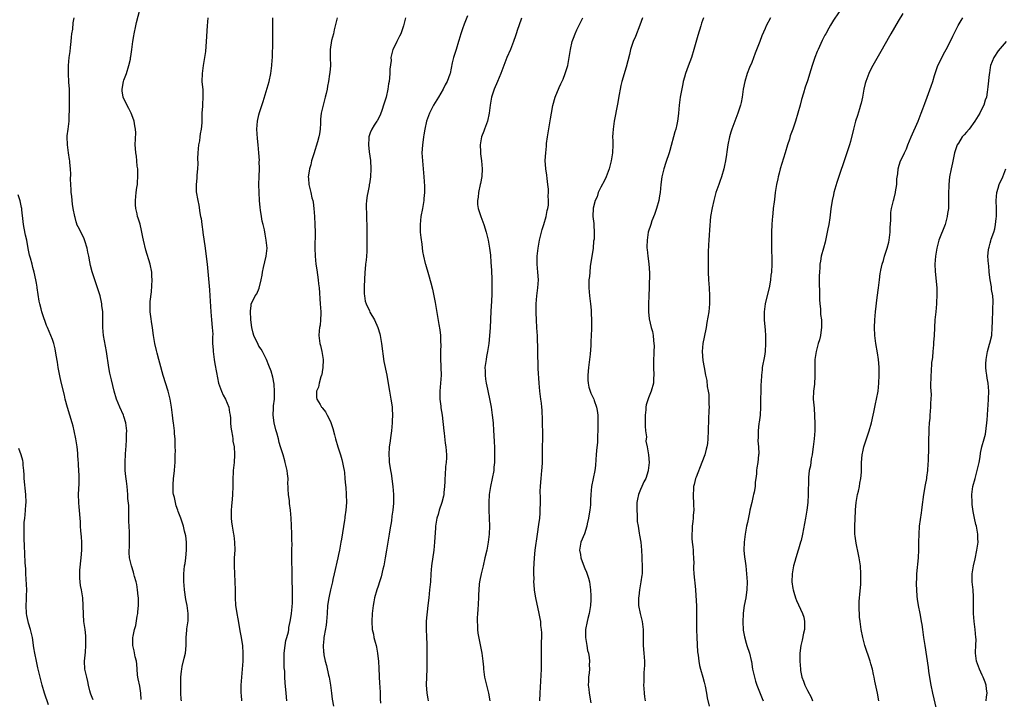
# Model space of a CAD drawing. Units: inches. Extents: x 2592000 to 2595000, y 1542000 to 1545000.
# Drawn here: x 2594367 to 2594615, y 1543447 to 1543619 of the extents above; entities that cross this region are included whole.
import ezdxf

# ---------------------------------------------------------------- set-up
doc = ezdxf.new("R2010")
doc.units = ezdxf.units.IN
doc.header["$MEASUREMENT"] = 0
doc.layers.add('LD25921542_10ft', color=52, linetype='Continuous')

msp = doc.modelspace()

# ---------------------------------------------------------------- linework, layer by layer
at = {"layer": 'LD25921542_10ft'}
for points, elevation in [([(2594407.51, 1543447), (2594407.42, 1543447.43), (2594407.35, 1543449), (2594407.34, 1543450.66), (2594407.32, 1543451), (2594407.31, 1543451.31), (2594407.36, 1543453), (2594407.53, 1543454.47), (2594407.57, 1543455), (2594407.71, 1543455.71), (2594408.21, 1543457.79), (2594408.48, 1543459), (2594408.69, 1543461), (2594408.68, 1543461.32), (2594408.71, 1543463), (2594408.86, 1543464.86), (2594408.87, 1543465.13), (2594409.14, 1543467.14), (2594409.2, 1543469), (2594408.92, 1543471), (2594408.58, 1543472.58), (2594408.24, 1543475), (2594408.17, 1543476.17), (2594408.09, 1543477), (2594408.06, 1543477.94), (2594408.07, 1543479), (2594408.29, 1543481), (2594408.41, 1543481.59), (2594408.62, 1543483), (2594408.79, 1543485), (2594408.76, 1543485.24), (2594408.73, 1543487), (2594408.56, 1543488.56), (2594408.25, 1543489.75), (2594407.97, 1543491), (2594407.33, 1543493), (2594406.68, 1543494.68), (2594406.6, 1543495), (2594406.13, 1543496.13), (2594405.96, 1543497), (2594405.73, 1543498.27), (2594405.52, 1543499), (2594405.44, 1543499.44), (2594405.39, 1543501), (2594405.4, 1543501.4), (2594405.52, 1543503), (2594405.6, 1543503.6), (2594405.75, 1543505), (2594405.8, 1543506.2), (2594405.9, 1543507), (2594405.94, 1543507.94), (2594405.94, 1543509), (2594405.96, 1543509.96), (2594405.93, 1543511), (2594405.94, 1543511.94), (2594405.88, 1543513), (2594405.73, 1543514.27), (2594405.72, 1543515), (2594405.67, 1543515.67), (2594405.46, 1543517), (2594405.43, 1543517.43), (2594405.22, 1543519), (2594405, 1543521), (2594404.65, 1543523), (2594404.16, 1543525), (2594402.93, 1543528.93), (2594402.05, 1543532.05), (2594401.83, 1543533), (2594401.41, 1543534.59), (2594401.23, 1543535.23), (2594400.78, 1543537), (2594400.43, 1543539), (2594400.31, 1543540.31), (2594400.2, 1543541), (2594400.01, 1543541.99), (2594399.79, 1543543.79), (2594399.59, 1543545), (2594399.63, 1543546.37), (2594399.59, 1543547), (2594399.6, 1543547.6), (2594399.97, 1543550.03), (2594400.13, 1543553), (2594400.07, 1543553.93), (2594400.05, 1543555), (2594399.64, 1543557), (2594398.51, 1543560.51), (2594397.91, 1543563), (2594397.8, 1543563.8), (2594397.53, 1543565), (2594397.47, 1543565.47), (2594397.07, 1543567.07), (2594396.56, 1543568.56), (2594396.47, 1543569), (2594396.37, 1543569.63), (2594396, 1543571), (2594395.9, 1543571.9), (2594395.89, 1543573), (2594396.01, 1543573.99), (2594396.1, 1543575), (2594396.3, 1543576.3), (2594396.39, 1543577), (2594396.4, 1543577.6), (2594396.53, 1543579), (2594396.54, 1543580.54), (2594396.49, 1543581), (2594396.37, 1543581.63), (2594396.27, 1543583), (2594396.17, 1543584.17), (2594396, 1543585), (2594395.91, 1543586.09), (2594395.88, 1543587), (2594395.98, 1543590.02), (2594395.95, 1543591), (2594395.78, 1543591.78), (2594395.62, 1543593), (2594395, 1543594.56), (2594394.85, 1543595), (2594394.21, 1543596.21), (2594393, 1543598.64), (2594392.85, 1543599), (2594392.6, 1543600.6), (2594392.55, 1543601), (2594392.9, 1543603), (2594393, 1543603.32), (2594393.68, 1543605), (2594394.29, 1543607), (2594394.63, 1543608.63), (2594394.69, 1543609), (2594394.72, 1543609.28), (2594395, 1543611), (2594395.27, 1543613), (2594395.52, 1543614.48), (2594395.58, 1543615), (2594395.98, 1543617), (2594396.17, 1543617.83), (2594396.98, 1543621.02)], 7470), ([(2594574.12, 1543622.12), (2594571.59, 1543618.41), (2594570.83, 1543617.17), (2594570.41, 1543616.41), (2594569.61, 1543615), (2594569.4, 1543614.6), (2594569, 1543613.77), (2594568.73, 1543613.27), (2594567.69, 1543611), (2594567.5, 1543610.5), (2594566.91, 1543609), (2594566.24, 1543607), (2594565.9, 1543605.9), (2594565, 1543603.12), (2594564.46, 1543601.54), (2594564.03, 1543600.03), (2594563.54, 1543598.46), (2594563.16, 1543597), (2594562.62, 1543595), (2594562.05, 1543593), (2594561.37, 1543591), (2594560.71, 1543589.29), (2594560.46, 1543588.46), (2594559.98, 1543587), (2594559.41, 1543585), (2594558.18, 1543581), (2594557.86, 1543579.86), (2594557.64, 1543579), (2594557.55, 1543578.45), (2594557.21, 1543577), (2594556.92, 1543575), (2594556.73, 1543573.27), (2594556.63, 1543572.63), (2594556.42, 1543571), (2594556.29, 1543569.71), (2594556.19, 1543569), (2594556.12, 1543568.12), (2594556.03, 1543567), (2594555.96, 1543565), (2594555.94, 1543563), (2594555.97, 1543562.03), (2594555.98, 1543559.98), (2594556.03, 1543559), (2594556.05, 1543557.95), (2594556.05, 1543557), (2594555.95, 1543555), (2594555.83, 1543554.17), (2594555.72, 1543553), (2594555.46, 1543551.46), (2594554.39, 1543547), (2594554.11, 1543545), (2594554.13, 1543543), (2594554.34, 1543540.34), (2594554.42, 1543539), (2594554.45, 1543537), (2594554.34, 1543535), (2594554.17, 1543533.83), (2594553.66, 1543531), (2594553.61, 1543530.39), (2594553.43, 1543529), (2594553.35, 1543527.35), (2594553.3, 1543526.7), (2594553.25, 1543525), (2594553.21, 1543523), (2594553.22, 1543521), (2594553.1, 1543519), (2594552.83, 1543517.17), (2594552.82, 1543516.82), (2594552.61, 1543515), (2594552.59, 1543513.41), (2594552.53, 1543512.53), (2594552.67, 1543511), (2594552.75, 1543509.25), (2594552.74, 1543509), (2594552.53, 1543507), (2594552.29, 1543505.71), (2594552.22, 1543505), (2594552.18, 1543504.18), (2594552.02, 1543503), (2594551.88, 1543502.12), (2594551.82, 1543501), (2594551.61, 1543499.61), (2594551.46, 1543499), (2594551.35, 1543498.65), (2594551, 1543497.01), (2594550.53, 1543495), (2594550.44, 1543494.44), (2594549.93, 1543491.93), (2594549.72, 1543491), (2594549.31, 1543489), (2594549.07, 1543487), (2594549.03, 1543485), (2594549.17, 1543483.17), (2594549.25, 1543482.75), (2594549.49, 1543481), (2594549.71, 1543479), (2594549.81, 1543477), (2594549.75, 1543475), (2594549.64, 1543474.36), (2594549.48, 1543473), (2594549.13, 1543471), (2594548.88, 1543469.12), (2594548.86, 1543468.86), (2594548.77, 1543467), (2594548.86, 1543464.86), (2594549.15, 1543463.15), (2594549.59, 1543461.59), (2594549.8, 1543461), (2594550.42, 1543459), (2594550.83, 1543457.17), (2594550.9, 1543456.9), (2594551.23, 1543455), (2594551.67, 1543453), (2594551.96, 1543451.96), (2594552.27, 1543451), (2594553.65, 1543447.65), (2594553.84, 1543447)], 7580), ([(2594589, 1543620.12), (2594587.83, 1543618.17), (2594585.99, 1543615), (2594585.65, 1543614.35), (2594583.45, 1543610.55), (2594581.48, 1543607), (2594581, 1543606.09), (2594580.46, 1543605), (2594579.67, 1543603), (2594579.53, 1543602.47), (2594579.19, 1543601), (2594578.84, 1543599), (2594578.51, 1543597.49), (2594578.38, 1543597), (2594578.08, 1543596.08), (2594577.6, 1543594.4), (2594577.13, 1543593), (2594576.61, 1543591), (2594575.85, 1543587.85), (2594575.6, 1543587), (2594575.44, 1543586.56), (2594574.97, 1543584.97), (2594572.45, 1543577.55), (2594571.67, 1543575), (2594571.56, 1543574.44), (2594571.21, 1543573), (2594570.89, 1543570.89), (2594570.61, 1543568.61), (2594570.36, 1543567), (2594570.12, 1543565.88), (2594569.99, 1543565), (2594569.46, 1543562.54), (2594569.02, 1543561), (2594568.5, 1543559), (2594568.27, 1543557.73), (2594568.16, 1543557), (2594568.13, 1543556.13), (2594568.01, 1543555), (2594567.96, 1543554.04), (2594568.07, 1543548.07), (2594568.12, 1543547), (2594568.27, 1543545.73), (2594568.34, 1543544.34), (2594568.53, 1543543), (2594568.58, 1543541.42), (2594568.56, 1543541), (2594568.44, 1543540.44), (2594568.27, 1543539), (2594568.05, 1543537.95), (2594567.75, 1543537), (2594567.2, 1543535), (2594566.87, 1543533), (2594566.84, 1543531), (2594566.9, 1543528.9), (2594566.77, 1543526.77), (2594566.55, 1543525), (2594566.48, 1543523), (2594566.69, 1543520.69), (2594566.83, 1543518.83), (2594566.87, 1543516.87), (2594566.85, 1543515), (2594566.71, 1543513), (2594566.48, 1543511), (2594566.37, 1543510.37), (2594566.19, 1543509), (2594565.98, 1543507.98), (2594565.76, 1543506.24), (2594565.48, 1543505), (2594565.29, 1543503.29), (2594565.27, 1543503), (2594565.23, 1543499), (2594565.09, 1543497), (2594564.84, 1543495), (2594564.5, 1543493), (2594563.76, 1543489), (2594563.41, 1543487.41), (2594563.31, 1543487), (2594562.77, 1543485.23), (2594562.72, 1543485), (2594562.07, 1543483), (2594561.85, 1543482.15), (2594561.53, 1543481), (2594561.17, 1543479), (2594561.08, 1543477), (2594561.32, 1543475.32), (2594561.39, 1543475), (2594561.59, 1543474.41), (2594562.04, 1543473), (2594562.29, 1543472.29), (2594563.8, 1543469), (2594564.07, 1543468.07), (2594564.31, 1543467), (2594564.26, 1543465.74), (2594564.26, 1543465), (2594564.05, 1543464.05), (2594563.72, 1543462.28), (2594563.39, 1543461), (2594563.12, 1543459), (2594563.1, 1543457), (2594563.24, 1543455), (2594563.29, 1543454.71), (2594563.63, 1543453), (2594564.02, 1543452.02), (2594564.34, 1543451), (2594565, 1543449.65), (2594565.92, 1543447.92), (2594566.28, 1543447)], 7590), ([(2594397.39, 1543447.39), (2594397.31, 1543449), (2594397, 1543450.69), (2594396.6, 1543452.6), (2594396.49, 1543453), (2594396.41, 1543453.59), (2594396.31, 1543455), (2594396.27, 1543456.27), (2594396.16, 1543457), (2594395.87, 1543458.13), (2594395.63, 1543459.63), (2594395.25, 1543461), (2594395.27, 1543463), (2594395.32, 1543463.32), (2594395.69, 1543465), (2594395.97, 1543466.03), (2594396.36, 1543468.36), (2594396.48, 1543469), (2594396.54, 1543469.46), (2594396.69, 1543471), (2594396.67, 1543473), (2594396.62, 1543473.38), (2594396.46, 1543475), (2594396.29, 1543476.29), (2594396.1, 1543477), (2594395.7, 1543478.3), (2594395.54, 1543479), (2594395.42, 1543479.42), (2594394.89, 1543481), (2594394.45, 1543483), (2594394.34, 1543484.34), (2594394.33, 1543485), (2594394.38, 1543485.62), (2594394.4, 1543487), (2594394.4, 1543488.4), (2594394.44, 1543489), (2594394.45, 1543489.55), (2594394.29, 1543492.29), (2594394.28, 1543493), (2594394.25, 1543493.75), (2594394.23, 1543495), (2594394.24, 1543496.24), (2594394.02, 1543497.98), (2594394.01, 1543499), (2594393.81, 1543501), (2594393.67, 1543502.33), (2594393.48, 1543503.48), (2594393.36, 1543505), (2594393.34, 1543506.66), (2594393.29, 1543507.29), (2594393.37, 1543509), (2594393.51, 1543510.49), (2594393.54, 1543511), (2594393.7, 1543513), (2594393.7, 1543514.3), (2594393.72, 1543515), (2594393.66, 1543515.66), (2594393.47, 1543517), (2594393, 1543518.63), (2594392.87, 1543519), (2594391.96, 1543521), (2594391.16, 1543523), (2594390.6, 1543525), (2594389.87, 1543527.87), (2594389.5, 1543529.5), (2594389.25, 1543531), (2594388.63, 1543535), (2594387.9, 1543539), (2594387.72, 1543541), (2594387.71, 1543542.29), (2594387.73, 1543543.73), (2594387.68, 1543545), (2594387.47, 1543546.53), (2594387.43, 1543547), (2594387.38, 1543547.38), (2594387.01, 1543549), (2594386.39, 1543551), (2594386.02, 1543552.02), (2594385.02, 1543555.02), (2594384.6, 1543556.6), (2594384.44, 1543557.56), (2594384.15, 1543559), (2594383.97, 1543559.97), (2594383.75, 1543561), (2594383.18, 1543562.82), (2594383.11, 1543563.11), (2594383, 1543563.32), (2594382.48, 1543564.48), (2594382.15, 1543565), (2594381.83, 1543565.83), (2594381.18, 1543567), (2594381.15, 1543567.15), (2594381, 1543567.6), (2594380.72, 1543568.72), (2594380.64, 1543569), (2594380.27, 1543571), (2594380.06, 1543572.06), (2594379.95, 1543573), (2594379.88, 1543574.12), (2594379.75, 1543575), (2594379.7, 1543575.7), (2594379.61, 1543578.39), (2594379.62, 1543579.62), (2594379.54, 1543581), (2594379.42, 1543582.58), (2594379.38, 1543583), (2594379.31, 1543583.31), (2594379.08, 1543585), (2594378.78, 1543587), (2594378.74, 1543589), (2594378.75, 1543589.25), (2594378.99, 1543591), (2594379.22, 1543593), (2594379.26, 1543594.74), (2594379.31, 1543595.31), (2594379.36, 1543599), (2594379.3, 1543601), (2594379.16, 1543602.84), (2594379.05, 1543605), (2594379.08, 1543607), (2594379.27, 1543609), (2594379.47, 1543610.53), (2594379.55, 1543611.55), (2594379.72, 1543613), (2594379.84, 1543614.16), (2594379.94, 1543615), (2594380.14, 1543616.14), (2594380.26, 1543617.74), (2594380.51, 1543619)], 7460), ([(2594414.16, 1543619), (2594413.97, 1543617), (2594413.71, 1543613), (2594413.51, 1543610.49), (2594413.31, 1543609), (2594412.98, 1543607), (2594412.7, 1543605), (2594412.66, 1543603), (2594412.83, 1543600.83), (2594412.9, 1543599), (2594412.79, 1543597.21), (2594412.78, 1543596.78), (2594412.64, 1543595), (2594412.58, 1543593.42), (2594412.6, 1543592.6), (2594412.47, 1543591), (2594412.22, 1543589.78), (2594412.15, 1543589), (2594412.01, 1543588.01), (2594411.8, 1543587), (2594411.6, 1543585), (2594411.55, 1543583.55), (2594411.64, 1543582.36), (2594411.54, 1543581), (2594411.35, 1543579.35), (2594411.4, 1543578.6), (2594411.2, 1543577), (2594411.23, 1543575.23), (2594411.58, 1543573), (2594411.83, 1543571.83), (2594412.1, 1543569.9), (2594412.3, 1543569), (2594412.44, 1543568.44), (2594412.61, 1543567), (2594412.86, 1543565.14), (2594412.91, 1543564.91), (2594413.42, 1543561), (2594413.62, 1543559.62), (2594413.93, 1543557), (2594414.39, 1543552.39), (2594414.55, 1543550.55), (2594414.66, 1543549), (2594414.88, 1543545), (2594415.04, 1543542.96), (2594415.23, 1543541), (2594415.35, 1543539.35), (2594415.31, 1543538.69), (2594415.34, 1543537), (2594415.43, 1543535.44), (2594415.44, 1543535), (2594415.71, 1543533), (2594415.92, 1543531.92), (2594416.33, 1543529.67), (2594416.85, 1543527), (2594417.54, 1543525), (2594417.99, 1543523.99), (2594418.56, 1543523), (2594419.4, 1543521), (2594419.61, 1543519.61), (2594419.73, 1543519), (2594419.81, 1543518.19), (2594419.85, 1543517), (2594419.92, 1543515.92), (2594420.05, 1543515), (2594420.31, 1543513.69), (2594420.4, 1543513), (2594420.44, 1543512.44), (2594420.74, 1543511), (2594420.86, 1543509.14), (2594420.86, 1543509), (2594420.72, 1543507), (2594420.52, 1543505), (2594420.51, 1543504.51), (2594420.43, 1543503), (2594420.4, 1543501.6), (2594420.41, 1543501), (2594420.37, 1543499), (2594420.28, 1543497.72), (2594420.2, 1543497), (2594420.08, 1543496.08), (2594419.99, 1543495), (2594419.96, 1543493), (2594420.12, 1543492.12), (2594420.24, 1543491), (2594420.5, 1543489.5), (2594420.62, 1543489), (2594420.67, 1543488.67), (2594420.88, 1543487), (2594420.9, 1543485), (2594420.77, 1543483), (2594420.73, 1543481), (2594420.83, 1543479), (2594420.95, 1543477), (2594421.01, 1543474.99), (2594421.01, 1543473), (2594421.1, 1543471.1), (2594421.41, 1543469), (2594421.67, 1543467.67), (2594422.28, 1543464.28), (2594422.53, 1543463), (2594422.85, 1543460.85), (2594422.95, 1543459), (2594422.9, 1543457), (2594422.77, 1543455), (2594422.59, 1543453), (2594422.44, 1543451), (2594422.4, 1543449.6), (2594422.42, 1543449), (2594422.48, 1543448.48), (2594422.56, 1543447)], 7480), ([(2594434.03, 1543447), (2594433.8, 1543449), (2594433.55, 1543451.55), (2594433.5, 1543453), (2594433.47, 1543454.53), (2594433.38, 1543455.38), (2594433.31, 1543457), (2594433.32, 1543458.68), (2594433.31, 1543459), (2594433.57, 1543461), (2594433.79, 1543462.21), (2594434.03, 1543463), (2594434.39, 1543464.39), (2594434.49, 1543465), (2594434.53, 1543465.47), (2594434.85, 1543467), (2594435, 1543467.93), (2594435.16, 1543469), (2594435.33, 1543470.67), (2594435.39, 1543471), (2594435.41, 1543471.41), (2594435.45, 1543473), (2594435.4, 1543474.6), (2594435.44, 1543475.44), (2594435.38, 1543477), (2594435.33, 1543478.67), (2594435.36, 1543479.36), (2594435.29, 1543482.71), (2594435.3, 1543485), (2594435.32, 1543486.68), (2594435.3, 1543487.3), (2594435.29, 1543489), (2594435.19, 1543491.19), (2594435.09, 1543493), (2594434.95, 1543495), (2594434.71, 1543496.71), (2594434.65, 1543497.35), (2594434.39, 1543499), (2594434.32, 1543500.32), (2594434.31, 1543501), (2594434.29, 1543501.71), (2594434.32, 1543503), (2594434.2, 1543504.21), (2594434.1, 1543505), (2594433.63, 1543507), (2594433.48, 1543507.48), (2594433.05, 1543509), (2594432.45, 1543511), (2594432.07, 1543512.07), (2594431.88, 1543513), (2594431.48, 1543514.52), (2594431.26, 1543515.26), (2594430.82, 1543517), (2594430.58, 1543519), (2594430.69, 1543520.69), (2594430.69, 1543521.31), (2594430.89, 1543523), (2594430.94, 1543524.94), (2594430.8, 1543526.8), (2594430.5, 1543528.5), (2594430.05, 1543530.05), (2594429.5, 1543531.5), (2594428.88, 1543533), (2594427.87, 1543535), (2594427.56, 1543535.56), (2594427, 1543536.35), (2594426.76, 1543536.76), (2594425.69, 1543539), (2594425.57, 1543539.57), (2594425.18, 1543541), (2594424.95, 1543543), (2594424.86, 1543545.14), (2594425, 1543546.57), (2594425.06, 1543546.94), (2594426.08, 1543549), (2594426.45, 1543549.55), (2594427.03, 1543550.97), (2594427.53, 1543553), (2594427.8, 1543554.2), (2594427.87, 1543555), (2594428.11, 1543556.11), (2594428.46, 1543557.54), (2594428.84, 1543559), (2594429.04, 1543561), (2594428.85, 1543563), (2594428.55, 1543564.55), (2594428.35, 1543565.65), (2594428.04, 1543567), (2594427.82, 1543567.82), (2594427.62, 1543569), (2594427.4, 1543570.6), (2594427.27, 1543571.27), (2594427.13, 1543573), (2594427.01, 1543575), (2594427, 1543577), (2594427.08, 1543579.08), (2594427.11, 1543581), (2594427.07, 1543582.93), (2594427.09, 1543583.09), (2594426.98, 1543584.98), (2594426.78, 1543587), (2594426.59, 1543588.59), (2594426.46, 1543591), (2594426.62, 1543593), (2594427, 1543594.57), (2594427.16, 1543595.16), (2594428.07, 1543597.93), (2594429.54, 1543603), (2594430, 1543605), (2594430.27, 1543607), (2594430.33, 1543608.33), (2594430.37, 1543609), (2594430.46, 1543613), (2594430.47, 1543614.47), (2594430.49, 1543615), (2594430.49, 1543619)], 7490), ([(2594446.67, 1543619), (2594446.35, 1543617.65), (2594446.21, 1543617), (2594445.94, 1543615.94), (2594445.74, 1543615), (2594445.26, 1543613.26), (2594444.88, 1543611), (2594444.92, 1543609), (2594444.97, 1543607), (2594444.79, 1543605.21), (2594444.78, 1543604.78), (2594444.48, 1543603), (2594444.21, 1543601.79), (2594444.13, 1543601), (2594443.92, 1543599.92), (2594443.69, 1543599), (2594443.14, 1543597), (2594442.67, 1543595), (2594442.49, 1543593.51), (2594442.46, 1543593), (2594442.45, 1543592.45), (2594442.39, 1543591), (2594442.2, 1543589.8), (2594442.1, 1543589), (2594441.75, 1543587.75), (2594440.79, 1543584.79), (2594440.25, 1543583), (2594440.05, 1543581.95), (2594439.71, 1543581), (2594439.42, 1543579.42), (2594439.4, 1543579), (2594439.45, 1543578.55), (2594439.53, 1543577), (2594440.03, 1543575), (2594440.34, 1543573.66), (2594440.52, 1543573), (2594440.6, 1543572.6), (2594440.84, 1543571), (2594441.01, 1543569), (2594441.09, 1543567), (2594441.1, 1543565), (2594441.08, 1543561), (2594441.15, 1543559), (2594441.34, 1543557), (2594441.57, 1543555.57), (2594441.74, 1543554.26), (2594441.92, 1543553), (2594442, 1543552), (2594442.11, 1543551), (2594442.2, 1543549.8), (2594442.28, 1543548.28), (2594442.4, 1543547), (2594442.56, 1543545), (2594442.53, 1543544.53), (2594442.51, 1543543), (2594442.37, 1543541.63), (2594442.26, 1543541), (2594442.16, 1543540.16), (2594442.08, 1543539), (2594442.34, 1543537), (2594442.5, 1543536.5), (2594442.84, 1543535), (2594443.14, 1543533), (2594443.1, 1543530.9), (2594443, 1543530.42), (2594442.8, 1543529.2), (2594442.75, 1543529), (2594442.58, 1543528.58), (2594442.13, 1543527), (2594442, 1543526), (2594441.47, 1543525), (2594441.44, 1543523.44), (2594441.55, 1543523), (2594442.39, 1543521.61), (2594442.77, 1543521), (2594442.89, 1543520.89), (2594443, 1543520.71), (2594443.76, 1543519.76), (2594444.17, 1543519), (2594445, 1543517.38), (2594445.11, 1543517.11), (2594445.61, 1543515.61), (2594446.02, 1543513.98), (2594446.29, 1543513), (2594446.86, 1543511), (2594447.48, 1543509), (2594447.82, 1543507.82), (2594448.03, 1543507), (2594448.24, 1543505.76), (2594448.41, 1543505), (2594448.5, 1543504.5), (2594448.63, 1543503), (2594448.77, 1543501.23), (2594448.82, 1543500.82), (2594448.94, 1543499), (2594448.99, 1543496.99), (2594448.85, 1543495), (2594448.62, 1543493.38), (2594448.59, 1543493), (2594448.52, 1543492.52), (2594447.77, 1543487.77), (2594447.63, 1543487), (2594447.51, 1543486.49), (2594447.24, 1543485), (2594447, 1543483.91), (2594446.82, 1543483), (2594445.93, 1543479), (2594445.6, 1543477.6), (2594445.49, 1543477), (2594445, 1543475), (2594444.64, 1543473.36), (2594444.54, 1543473), (2594444.24, 1543471), (2594444.12, 1543469), (2594443.97, 1543467), (2594443.88, 1543466.12), (2594443.4, 1543463.4), (2594443.36, 1543463), (2594443.35, 1543462.65), (2594443.18, 1543461), (2594443.27, 1543459.27), (2594443.29, 1543459), (2594443.35, 1543458.65), (2594443.67, 1543457), (2594443.95, 1543455.95), (2594444.5, 1543453.5), (2594444.63, 1543453), (2594445, 1543451), (2594445.27, 1543449), (2594445.44, 1543447.44), (2594445.72, 1543445.72)], 7500), ([(2594463.83, 1543619), (2594463.69, 1543618.31), (2594463.38, 1543617), (2594462.7, 1543615), (2594462.35, 1543614.35), (2594461.71, 1543613), (2594461, 1543611.61), (2594460.71, 1543611), (2594460.32, 1543609.68), (2594460.22, 1543609), (2594460.23, 1543608.23), (2594459.95, 1543606.05), (2594459.95, 1543605), (2594459.87, 1543603.87), (2594459.75, 1543603), (2594459.62, 1543602.38), (2594459.43, 1543601), (2594458.97, 1543599), (2594458.36, 1543597), (2594457.96, 1543595.96), (2594457.48, 1543594.52), (2594457, 1543593.53), (2594456.81, 1543593.19), (2594456.65, 1543593), (2594455.99, 1543591.99), (2594455.38, 1543591), (2594455, 1543590.08), (2594454.67, 1543589), (2594454.66, 1543588.66), (2594454.54, 1543587), (2594454.74, 1543585.26), (2594455.04, 1543583.04), (2594455.13, 1543581), (2594455.05, 1543579), (2594454.77, 1543577.23), (2594454.76, 1543577), (2594454.72, 1543576.72), (2594454.38, 1543575), (2594454.26, 1543574.26), (2594454.08, 1543573), (2594454, 1543572), (2594453.98, 1543571), (2594454.04, 1543569.96), (2594454.05, 1543569), (2594454.15, 1543566.15), (2594454.14, 1543565), (2594454.18, 1543564.18), (2594454.13, 1543561.87), (2594454.17, 1543561), (2594454.16, 1543560.16), (2594454.05, 1543559), (2594453.99, 1543557.99), (2594453.83, 1543557), (2594453.74, 1543555.74), (2594453.64, 1543555), (2594453.53, 1543553), (2594453.47, 1543551.47), (2594453.49, 1543551), (2594453.48, 1543549.48), (2594453.56, 1543549), (2594453.7, 1543547.7), (2594453.97, 1543547), (2594454.79, 1543545.21), (2594454.91, 1543544.91), (2594456.06, 1543543), (2594456.94, 1543541), (2594457.41, 1543539.41), (2594457.49, 1543539), (2594457.87, 1543537), (2594458.46, 1543532.46), (2594459.14, 1543529), (2594459.4, 1543527.4), (2594459.82, 1543525), (2594460.03, 1543524.03), (2594460.22, 1543523), (2594460.4, 1543521.6), (2594460.49, 1543521), (2594460.52, 1543520.52), (2594460.56, 1543519), (2594460.5, 1543517.5), (2594460.5, 1543517), (2594460.32, 1543515), (2594460.18, 1543513.82), (2594459.89, 1543511.89), (2594459.79, 1543511), (2594459.68, 1543509), (2594459.76, 1543507.76), (2594459.79, 1543507), (2594459.91, 1543506.09), (2594460.08, 1543505), (2594460.23, 1543504.23), (2594460.7, 1543501), (2594460.85, 1543499), (2594460.86, 1543497.14), (2594460.84, 1543496.84), (2594460.68, 1543495), (2594460.43, 1543493.57), (2594460.34, 1543492.34), (2594459.91, 1543490.09), (2594459.76, 1543489), (2594459.06, 1543485), (2594458.75, 1543483), (2594458.5, 1543481.5), (2594458.41, 1543481), (2594458.19, 1543480.19), (2594457.75, 1543478.25), (2594457.32, 1543477), (2594457, 1543475.91), (2594456.67, 1543475), (2594456.11, 1543473), (2594455.93, 1543471.93), (2594455.76, 1543471), (2594455.52, 1543469), (2594455.38, 1543467), (2594455.48, 1543465), (2594455.8, 1543463.8), (2594455.93, 1543463), (2594456.22, 1543461.78), (2594456.47, 1543461), (2594456.58, 1543460.58), (2594456.85, 1543459), (2594457, 1543457.59), (2594457.05, 1543457), (2594457.16, 1543455.16), (2594457.31, 1543451.31), (2594457.37, 1543450.63), (2594457.46, 1543449), (2594457.52, 1543447.52), (2594457.59, 1543446.41)], 7510), ([(2594479.49, 1543619.49), (2594478.63, 1543617.37), (2594478.22, 1543616.22), (2594477.83, 1543615), (2594477.3, 1543613.3), (2594477.23, 1543613), (2594476.58, 1543611), (2594476.22, 1543609.78), (2594475.97, 1543609), (2594475.65, 1543607.65), (2594475.07, 1543605), (2594475, 1543604.81), (2594474.32, 1543603), (2594473.83, 1543602.17), (2594473.32, 1543601), (2594472.18, 1543599), (2594470.94, 1543597), (2594469.88, 1543595), (2594469.67, 1543594.33), (2594469.14, 1543593), (2594468.71, 1543591), (2594468.5, 1543589.5), (2594468.39, 1543589), (2594468.28, 1543588.28), (2594468.13, 1543587), (2594468.08, 1543585.92), (2594468.02, 1543585), (2594468.11, 1543583), (2594468.32, 1543581), (2594468.5, 1543579), (2594468.62, 1543576.62), (2594468.64, 1543575), (2594468.52, 1543573.48), (2594468.5, 1543573), (2594468.14, 1543571), (2594467.76, 1543569), (2594467.56, 1543567), (2594467.6, 1543565), (2594467.71, 1543563.71), (2594468.01, 1543561.99), (2594468.18, 1543560.18), (2594468.42, 1543559), (2594468.84, 1543557.16), (2594468.87, 1543557), (2594469.64, 1543554.36), (2594470.28, 1543552.28), (2594470.67, 1543550.67), (2594471, 1543549), (2594471.31, 1543547.31), (2594472.24, 1543541.76), (2594472.48, 1543540.48), (2594472.66, 1543539), (2594472.69, 1543537.31), (2594472.75, 1543536.75), (2594472.66, 1543535), (2594472.64, 1543533.36), (2594472.79, 1543531), (2594472.85, 1543529), (2594472.69, 1543527), (2594472.49, 1543525), (2594472.47, 1543524.47), (2594472.51, 1543523), (2594472.77, 1543521.23), (2594472.8, 1543520.8), (2594473.09, 1543519), (2594473.51, 1543515), (2594473.6, 1543514.4), (2594473.87, 1543511.87), (2594474.02, 1543511), (2594474.2, 1543509), (2594474.2, 1543508.2), (2594474.14, 1543507), (2594473.97, 1543506.03), (2594473.85, 1543503.85), (2594473.75, 1543503), (2594473.74, 1543502.26), (2594473.67, 1543501), (2594473.49, 1543499.49), (2594473.49, 1543499), (2594473.45, 1543498.55), (2594473, 1543496.98), (2594472.34, 1543495), (2594472.09, 1543493.91), (2594471.76, 1543493), (2594471.46, 1543491), (2594471.42, 1543490.58), (2594471.21, 1543487), (2594471, 1543485), (2594470.4, 1543481), (2594470.22, 1543479), (2594470.12, 1543477), (2594469.94, 1543475), (2594469.71, 1543473), (2594469.52, 1543471), (2594469.06, 1543467.06), (2594469.03, 1543465), (2594469.15, 1543463.15), (2594469.21, 1543461.21), (2594469.22, 1543457), (2594469.21, 1543455), (2594469.06, 1543451.06), (2594469.21, 1543449), (2594469.53, 1543447.53), (2594469.61, 1543447)], 7520), ([(2594493.06, 1543618.94), (2594492.36, 1543617), (2594492.04, 1543616.04), (2594491.7, 1543615), (2594491.55, 1543614.45), (2594491.06, 1543613), (2594490.26, 1543611), (2594489.4, 1543609), (2594487.83, 1543605), (2594487, 1543602.99), (2594486.16, 1543601), (2594485.55, 1543599), (2594485.21, 1543597), (2594484.96, 1543595), (2594484.48, 1543593), (2594483.74, 1543591), (2594483.55, 1543590.45), (2594482.98, 1543589), (2594482.63, 1543587), (2594482.71, 1543585.29), (2594482.71, 1543585), (2594482.74, 1543584.74), (2594483.03, 1543583), (2594483.2, 1543581), (2594483.09, 1543579.09), (2594482.73, 1543577.27), (2594482.7, 1543577), (2594482.22, 1543575), (2594482.13, 1543573.87), (2594481.96, 1543573), (2594482, 1543572), (2594482.18, 1543571), (2594482.83, 1543569), (2594483.55, 1543567), (2594484.18, 1543565), (2594484.36, 1543564.36), (2594484.68, 1543563), (2594485.01, 1543561), (2594485.22, 1543559.22), (2594485.38, 1543557.38), (2594485.49, 1543555.49), (2594485.56, 1543553), (2594485.57, 1543549.57), (2594485.53, 1543547.53), (2594485.43, 1543546.57), (2594485.3, 1543543.3), (2594485.28, 1543543), (2594485.19, 1543541), (2594485.05, 1543538.95), (2594484.84, 1543537), (2594484.52, 1543535), (2594484.29, 1543533.71), (2594484.13, 1543533), (2594483.97, 1543531.97), (2594483.86, 1543531), (2594483.89, 1543530.11), (2594483.89, 1543529), (2594484.01, 1543528.01), (2594484.19, 1543527), (2594484.53, 1543525.47), (2594484.67, 1543524.67), (2594485.04, 1543523.04), (2594485.41, 1543521), (2594485.7, 1543519), (2594485.9, 1543517), (2594486.04, 1543515), (2594486.08, 1543513.92), (2594486.19, 1543512.19), (2594486.23, 1543511), (2594486.27, 1543510.27), (2594486.3, 1543508.3), (2594486.25, 1543507), (2594486.12, 1543505.88), (2594486.06, 1543505), (2594485.69, 1543503), (2594485.26, 1543501), (2594484.96, 1543499), (2594484.88, 1543497), (2594484.88, 1543495), (2594485.02, 1543491), (2594484.93, 1543489), (2594484.67, 1543487), (2594484.3, 1543485), (2594483.87, 1543483), (2594483.38, 1543481), (2594482.87, 1543479), (2594482.55, 1543477.45), (2594482.47, 1543477), (2594482.44, 1543476.44), (2594482.3, 1543475), (2594482.26, 1543473.74), (2594482.25, 1543473), (2594482.08, 1543469.92), (2594481.97, 1543469), (2594481.88, 1543467.88), (2594481.9, 1543467), (2594482.02, 1543465.98), (2594482.02, 1543465), (2594482.1, 1543464.1), (2594483.1, 1543459), (2594483.36, 1543457), (2594483.48, 1543455.48), (2594483.5, 1543455), (2594483.77, 1543453), (2594484.01, 1543452.01), (2594484.23, 1543451), (2594484.73, 1543449), (2594485.09, 1543447)], 7530), ([(2594497.7, 1543447), (2594497.79, 1543449), (2594497.96, 1543451.96), (2594498.08, 1543455), (2594498.09, 1543459), (2594498.13, 1543460.13), (2594498.13, 1543461.87), (2594498.16, 1543463), (2594498.16, 1543464.16), (2594498.1, 1543465), (2594497.96, 1543466.04), (2594497.89, 1543467), (2594497.78, 1543467.78), (2594497.53, 1543469), (2594496.65, 1543473), (2594496.6, 1543473.4), (2594496.34, 1543475), (2594496.22, 1543476.22), (2594496.2, 1543477), (2594496.24, 1543477.76), (2594496.18, 1543479), (2594496.17, 1543480.17), (2594496.33, 1543483), (2594496.54, 1543485), (2594497.06, 1543489), (2594497.44, 1543491.44), (2594497.66, 1543493), (2594497.72, 1543494.28), (2594497.8, 1543495), (2594497.81, 1543497), (2594497.84, 1543498.16), (2594497.79, 1543499.79), (2594497.85, 1543501), (2594497.94, 1543502.06), (2594497.98, 1543503), (2594498.19, 1543505), (2594498.23, 1543505.77), (2594498.35, 1543507), (2594498.38, 1543508.38), (2594498.37, 1543511), (2594498.39, 1543513), (2594498.41, 1543513.59), (2594498.39, 1543515), (2594498.34, 1543516.34), (2594498.35, 1543517), (2594498.34, 1543517.66), (2594498.25, 1543520.25), (2594498.18, 1543521), (2594498.06, 1543521.94), (2594497.95, 1543523), (2594497.7, 1543525), (2594497.52, 1543527), (2594497.29, 1543530.71), (2594497.13, 1543535.13), (2594497.07, 1543538.93), (2594496.95, 1543540.95), (2594496.8, 1543543), (2594496.75, 1543544.75), (2594496.79, 1543547), (2594496.96, 1543549.04), (2594497.2, 1543551), (2594497.3, 1543553), (2594497.15, 1543555), (2594496.99, 1543556.99), (2594497.01, 1543559.01), (2594497.22, 1543561), (2594497.5, 1543562.5), (2594497.58, 1543563), (2594498.29, 1543565.71), (2594498.71, 1543567), (2594499.28, 1543569), (2594499.52, 1543570.48), (2594499.68, 1543571), (2594499.84, 1543571.84), (2594499.88, 1543573), (2594499.79, 1543574.21), (2594499.86, 1543575), (2594499.84, 1543575.84), (2594499.7, 1543577), (2594499.49, 1543578.51), (2594499.42, 1543579.42), (2594499.18, 1543581), (2594499.04, 1543583.04), (2594499.15, 1543585), (2594499.35, 1543586.65), (2594499.36, 1543587), (2594499.39, 1543587.39), (2594499.62, 1543589), (2594500.39, 1543593.61), (2594500.57, 1543595), (2594500.91, 1543596.91), (2594501.54, 1543599), (2594502.55, 1543601.46), (2594503, 1543602.37), (2594503.52, 1543603.52), (2594504.09, 1543605), (2594504.26, 1543605.74), (2594504.69, 1543607), (2594505.07, 1543609), (2594505.35, 1543611), (2594505.8, 1543613), (2594506.14, 1543613.86), (2594506.55, 1543615), (2594507, 1543615.96), (2594508.49, 1543619)], 7540), ([(2594523.49, 1543619), (2594522.86, 1543617.14), (2594521.72, 1543614.28), (2594521.16, 1543613), (2594520.52, 1543611), (2594520.24, 1543609.76), (2594519.43, 1543606.57), (2594518.32, 1543603), (2594518.07, 1543601.93), (2594517.88, 1543601), (2594517.67, 1543599.67), (2594517.23, 1543597.23), (2594516.42, 1543593), (2594516.11, 1543591), (2594516.03, 1543589.97), (2594515.98, 1543589), (2594516.01, 1543588.01), (2594516.02, 1543587), (2594515.96, 1543585), (2594515.65, 1543583), (2594515.11, 1543581), (2594514.37, 1543579), (2594513.92, 1543578.08), (2594513, 1543576.38), (2594512.37, 1543575), (2594512.09, 1543573.91), (2594511.61, 1543573), (2594511.07, 1543571.07), (2594511, 1543569), (2594511.24, 1543567.24), (2594511.23, 1543566.77), (2594511.35, 1543565), (2594511.31, 1543563.31), (2594511.27, 1543563), (2594511.22, 1543562.78), (2594511.06, 1543561), (2594510.37, 1543556.37), (2594510.22, 1543555), (2594510.15, 1543553.85), (2594510.03, 1543553), (2594509.98, 1543551.98), (2594509.99, 1543551), (2594510.2, 1543549), (2594510.45, 1543547), (2594510.58, 1543545.42), (2594510.59, 1543545), (2594510.58, 1543544.58), (2594510.66, 1543543), (2594510.66, 1543540.66), (2594510.58, 1543539), (2594510.47, 1543537.53), (2594510.49, 1543536.49), (2594510.33, 1543534.33), (2594510.2, 1543533), (2594509.93, 1543531), (2594509.75, 1543529), (2594509.78, 1543527.78), (2594509.85, 1543527), (2594510.02, 1543526.02), (2594510.36, 1543525), (2594510.53, 1543524.53), (2594511.19, 1543523.19), (2594511.27, 1543523), (2594511.38, 1543522.62), (2594511.97, 1543521), (2594512.12, 1543520.12), (2594512.24, 1543519), (2594512.27, 1543517), (2594512.25, 1543515), (2594512.17, 1543513.83), (2594512.18, 1543513), (2594512.17, 1543512.17), (2594511.91, 1543510.09), (2594511.86, 1543509), (2594511.77, 1543507.77), (2594511.68, 1543506.32), (2594511.49, 1543505), (2594510.7, 1543501), (2594510.5, 1543499), (2594510.42, 1543497.58), (2594510.42, 1543497), (2594510.39, 1543496.39), (2594510.22, 1543495), (2594510.09, 1543494.09), (2594509.91, 1543493), (2594509.62, 1543491.62), (2594509.52, 1543491), (2594508.92, 1543489.08), (2594508.03, 1543487), (2594507.62, 1543485), (2594507.9, 1543483.9), (2594508.02, 1543483), (2594508.57, 1543481.43), (2594509, 1543480.34), (2594509.44, 1543479.44), (2594509.93, 1543477.93), (2594510.16, 1543477), (2594510.42, 1543475), (2594510.49, 1543473.51), (2594510.5, 1543473), (2594510.47, 1543472.47), (2594510.43, 1543471), (2594510.08, 1543469), (2594509.76, 1543467.76), (2594509.55, 1543467), (2594509.15, 1543465), (2594509.13, 1543463), (2594509.47, 1543461), (2594509.71, 1543459.71), (2594509.89, 1543459), (2594510.07, 1543457.93), (2594510.14, 1543457), (2594510.09, 1543456.09), (2594510.14, 1543455), (2594510.05, 1543454.05), (2594509.93, 1543453), (2594509.95, 1543451.95), (2594509.86, 1543451), (2594509.99, 1543449.99), (2594510.06, 1543449), (2594510.53, 1543446.53)], 7550), ([(2594538.82, 1543619), (2594538.38, 1543617.62), (2594538.16, 1543617), (2594537.44, 1543614.56), (2594536.42, 1543611), (2594535.81, 1543609), (2594535, 1543606.82), (2594534.34, 1543605), (2594534.1, 1543604.1), (2594533.77, 1543603), (2594533.62, 1543602.38), (2594533.03, 1543599), (2594532.75, 1543597), (2594532.58, 1543595), (2594532.42, 1543593.58), (2594532.35, 1543593), (2594532.17, 1543592.17), (2594531.89, 1543591), (2594531.68, 1543590.32), (2594530.39, 1543585.61), (2594530.2, 1543585), (2594529.4, 1543582.6), (2594528.85, 1543581), (2594528.37, 1543579), (2594528.11, 1543577), (2594527.92, 1543575), (2594527.81, 1543574.19), (2594527.58, 1543573), (2594527, 1543571), (2594526.5, 1543569.5), (2594525.89, 1543567.89), (2594525.58, 1543567), (2594524.96, 1543565), (2594524.65, 1543563), (2594524.63, 1543561.37), (2594524.64, 1543561), (2594524.69, 1543560.69), (2594524.85, 1543559), (2594525.1, 1543557.1), (2594525.23, 1543554.77), (2594525.17, 1543551.17), (2594525.18, 1543551), (2594525.12, 1543549.12), (2594525.13, 1543549), (2594525.02, 1543547.02), (2594524.98, 1543545), (2594525.18, 1543543.18), (2594525.73, 1543541), (2594526.03, 1543540.03), (2594526.21, 1543539), (2594526.25, 1543537.75), (2594526.38, 1543537), (2594526.42, 1543536.42), (2594526.33, 1543535), (2594526.34, 1543534.34), (2594526.24, 1543533), (2594526.26, 1543532.26), (2594526.24, 1543531), (2594526.32, 1543529), (2594526.28, 1543528.28), (2594526.24, 1543527), (2594525.73, 1543525), (2594525, 1543523.34), (2594524.43, 1543521.57), (2594524.36, 1543521), (2594524.32, 1543520.32), (2594524.15, 1543519), (2594524.18, 1543516.18), (2594524.29, 1543515), (2594524.5, 1543513.5), (2594524.39, 1543512.39), (2594524.72, 1543511), (2594525.03, 1543509), (2594525.15, 1543507), (2594524.93, 1543505), (2594524.92, 1543504.92), (2594524.31, 1543503), (2594523.83, 1543502.17), (2594523.38, 1543501), (2594523, 1543500.25), (2594522.51, 1543499), (2594522.21, 1543497.79), (2594522.07, 1543497), (2594522.05, 1543496.05), (2594522.05, 1543495), (2594522.18, 1543493.82), (2594522.2, 1543493), (2594522.2, 1543492.2), (2594522.39, 1543491), (2594522.71, 1543489.29), (2594522.74, 1543488.74), (2594523.07, 1543487), (2594523.22, 1543485), (2594523.33, 1543483.33), (2594523.31, 1543482.69), (2594523.43, 1543481), (2594523.41, 1543479.41), (2594523.39, 1543479), (2594523.35, 1543478.65), (2594523.12, 1543477), (2594522.76, 1543475), (2594522.58, 1543473.42), (2594522.5, 1543473), (2594522.47, 1543472.47), (2594522.51, 1543471), (2594522.89, 1543469), (2594523.4, 1543467), (2594523.69, 1543465), (2594523.71, 1543461), (2594523.87, 1543459), (2594523.93, 1543458.07), (2594524.03, 1543457), (2594524.04, 1543456.04), (2594523.95, 1543455), (2594523.83, 1543454.17), (2594523.81, 1543451.81), (2594523.78, 1543451), (2594523.85, 1543450.15), (2594523.9, 1543449), (2594524.03, 1543448.03), (2594524.22, 1543447)], 7560), ([(2594555.69, 1543619), (2594554.61, 1543617), (2594554.35, 1543616.35), (2594553.54, 1543614.47), (2594553.04, 1543613), (2594551.88, 1543610.12), (2594551, 1543607.76), (2594550.46, 1543606.46), (2594549.89, 1543605), (2594549.26, 1543603), (2594548.87, 1543601), (2594548.59, 1543599), (2594548.33, 1543597.67), (2594548.18, 1543597), (2594547.52, 1543595), (2594546.73, 1543593), (2594546.02, 1543591), (2594545.77, 1543590.23), (2594545.44, 1543589), (2594545, 1543587), (2594544.75, 1543585.25), (2594544.62, 1543584.62), (2594544.4, 1543583), (2594544.18, 1543581.82), (2594544, 1543581), (2594543.42, 1543579), (2594543, 1543577.83), (2594542.68, 1543577), (2594541.99, 1543575), (2594541.43, 1543573), (2594541, 1543571.19), (2594540.65, 1543569), (2594540.34, 1543565.66), (2594540.27, 1543564.27), (2594540.17, 1543563), (2594540.13, 1543561.87), (2594540.04, 1543560.04), (2594540.06, 1543557.94), (2594540.03, 1543557), (2594540.05, 1543555), (2594540.14, 1543553), (2594540.27, 1543551), (2594540.37, 1543549), (2594540.36, 1543547), (2594540.16, 1543545), (2594539.74, 1543542.26), (2594539.52, 1543541), (2594539, 1543538.63), (2594538.7, 1543537), (2594538.54, 1543535), (2594538.72, 1543532.72), (2594539.01, 1543530.99), (2594539.39, 1543529), (2594539.69, 1543527.69), (2594539.81, 1543526.19), (2594540.04, 1543525), (2594540.16, 1543524.16), (2594540.22, 1543523), (2594540.23, 1543521.77), (2594540.26, 1543521), (2594540.22, 1543520.22), (2594540.15, 1543517.85), (2594540.09, 1543517), (2594540.04, 1543516.04), (2594540.03, 1543515), (2594539.96, 1543513), (2594539.83, 1543511.83), (2594539.72, 1543511), (2594539.56, 1543510.44), (2594539.21, 1543509), (2594538.47, 1543507), (2594537, 1543503.34), (2594536.88, 1543503), (2594536.52, 1543501.48), (2594536.38, 1543501), (2594536.32, 1543500.32), (2594536.24, 1543499), (2594536.37, 1543496.37), (2594536.39, 1543495), (2594536.26, 1543493.74), (2594536.25, 1543493), (2594536.16, 1543492.16), (2594536.02, 1543491), (2594535.97, 1543490.03), (2594535.89, 1543489), (2594535.92, 1543487.92), (2594536, 1543487), (2594536.16, 1543485.84), (2594536.23, 1543485), (2594536.25, 1543484.25), (2594536.36, 1543483), (2594536.39, 1543481.61), (2594536.34, 1543481), (2594536.33, 1543480.33), (2594536.41, 1543479), (2594536.6, 1543477.4), (2594536.71, 1543476.71), (2594536.85, 1543475), (2594537.09, 1543470.91), (2594537.14, 1543469), (2594537.09, 1543466.91), (2594537.08, 1543465), (2594537.16, 1543463), (2594537.37, 1543459.37), (2594537.51, 1543458.49), (2594537.67, 1543457), (2594537.89, 1543455.89), (2594538.12, 1543455), (2594538.68, 1543453), (2594539, 1543451.77), (2594539.24, 1543450.76), (2594539.6, 1543449), (2594539.81, 1543447.81), (2594540.3, 1543445.7)], 7570), ([(2594583, 1543447), (2594582.63, 1543449), (2594581.98, 1543451.98), (2594581.78, 1543453), (2594581.63, 1543453.63), (2594581.35, 1543455), (2594581, 1543456.38), (2594580.83, 1543457), (2594579.47, 1543461), (2594578.93, 1543463), (2594578.57, 1543465), (2594578.28, 1543467), (2594578.14, 1543468.14), (2594578.08, 1543469), (2594578.07, 1543469.93), (2594578.01, 1543471), (2594578.04, 1543472.04), (2594578.09, 1543473), (2594578.16, 1543473.84), (2594578.42, 1543476.42), (2594578.45, 1543477), (2594578.44, 1543477.56), (2594578.48, 1543479), (2594578.33, 1543481), (2594578.05, 1543483), (2594577.89, 1543483.89), (2594577.28, 1543486.72), (2594577, 1543488.52), (2594576.94, 1543489), (2594576.93, 1543491), (2594577.12, 1543494.88), (2594577.12, 1543495.12), (2594577.28, 1543497), (2594577.52, 1543498.48), (2594577.62, 1543499), (2594577.84, 1543499.84), (2594578.08, 1543501), (2594578.19, 1543501.81), (2594578.45, 1543503), (2594578.59, 1543504.59), (2594578.62, 1543505), (2594578.65, 1543507), (2594578.79, 1543509), (2594579, 1543510.14), (2594579.2, 1543511), (2594580.53, 1543515), (2594581.1, 1543517), (2594581.56, 1543519), (2594581.7, 1543519.7), (2594582.18, 1543521.82), (2594582.42, 1543523), (2594582.78, 1543525), (2594583.02, 1543527.02), (2594583.09, 1543529), (2594583.05, 1543531.05), (2594582.88, 1543533), (2594582.63, 1543534.63), (2594582.2, 1543537), (2594581.94, 1543539), (2594581.86, 1543541), (2594581.95, 1543543), (2594582.15, 1543545), (2594582.57, 1543548.57), (2594582.89, 1543551), (2594583.12, 1543553), (2594583.35, 1543554.65), (2594583.39, 1543555), (2594583.47, 1543555.47), (2594583.82, 1543557), (2594584.12, 1543557.88), (2594584.44, 1543559), (2594585.09, 1543561), (2594585.46, 1543562.54), (2594585.56, 1543563), (2594585.82, 1543565), (2594585.83, 1543566.17), (2594586.02, 1543568.02), (2594585.97, 1543569), (2594585.99, 1543570.01), (2594586.15, 1543571), (2594586.64, 1543573), (2594586.72, 1543573.28), (2594587.15, 1543575), (2594587.19, 1543575.19), (2594587.47, 1543577), (2594587.54, 1543578.46), (2594587.75, 1543579.75), (2594587.82, 1543581), (2594588.08, 1543581.92), (2594588.45, 1543583), (2594589, 1543584.1), (2594589.41, 1543585), (2594589.97, 1543586.03), (2594590.32, 1543587), (2594591.11, 1543589), (2594592.87, 1543593), (2594593.66, 1543595), (2594594.07, 1543596.07), (2594594.56, 1543597.44), (2594595.18, 1543599), (2594596.18, 1543601.82), (2594596.53, 1543603), (2594597, 1543604.47), (2594597.14, 1543605), (2594597.83, 1543607), (2594598.88, 1543609.12), (2594599, 1543609.31), (2594599.58, 1543610.42), (2594599.92, 1543611), (2594600.94, 1543612.94), (2594601.58, 1543614.42), (2594602.94, 1543617.06), (2594603.67, 1543618.33), (2594604.1, 1543619)], 7600), ([(2594615, 1543613.03), (2594613, 1543610.66), (2594611.89, 1543609), (2594611.09, 1543607), (2594611, 1543606.47), (2594610.82, 1543605.18), (2594610.73, 1543604.73), (2594610.41, 1543601.59), (2594610.27, 1543600.27), (2594610.06, 1543599), (2594609.77, 1543598.23), (2594609.4, 1543597), (2594609, 1543596.26), (2594608.36, 1543595), (2594607.15, 1543593), (2594605.7, 1543591), (2594605, 1543590.25), (2594604.43, 1543589.57), (2594603.99, 1543589), (2594603, 1543587.46), (2594602.73, 1543587), (2594602.05, 1543585), (2594601.77, 1543583.77), (2594601.52, 1543582.48), (2594601.19, 1543581), (2594600.8, 1543579), (2594600.6, 1543577), (2594600.57, 1543576.57), (2594600.54, 1543575), (2594600.55, 1543573.45), (2594600.47, 1543571), (2594600.27, 1543569.73), (2594600.21, 1543569), (2594599.95, 1543567.95), (2594599.67, 1543567), (2594598.11, 1543563), (2594597.56, 1543561), (2594597.24, 1543559), (2594597.11, 1543557), (2594597.16, 1543555.16), (2594597.54, 1543551), (2594597.57, 1543549.57), (2594597.61, 1543549), (2594597.52, 1543547.52), (2594597.51, 1543547), (2594597.29, 1543545), (2594597.1, 1543543), (2594596.9, 1543539), (2594596.77, 1543537.23), (2594596.7, 1543536.7), (2594596.56, 1543535), (2594596.47, 1543533.53), (2594596.36, 1543533), (2594596.25, 1543532.25), (2594596.16, 1543529.84), (2594596.06, 1543529), (2594596, 1543526), (2594596.13, 1543524.13), (2594596.08, 1543523), (2594595.98, 1543522.02), (2594596, 1543521), (2594595.93, 1543519.93), (2594595.84, 1543519), (2594595.79, 1543518.21), (2594595.67, 1543517), (2594595.55, 1543515.55), (2594595.55, 1543514.45), (2594595.48, 1543513), (2594595.45, 1543511), (2594595.36, 1543507.36), (2594595.29, 1543506.71), (2594595.21, 1543505), (2594595, 1543503.38), (2594594.95, 1543503), (2594594.62, 1543501.38), (2594594.21, 1543499), (2594593.81, 1543495.81), (2594593.7, 1543495), (2594593.6, 1543494.4), (2594593.16, 1543491), (2594593.01, 1543489), (2594592.98, 1543487), (2594592.97, 1543485.03), (2594592.88, 1543483), (2594592.48, 1543479), (2594592.44, 1543477.56), (2594592.4, 1543477), (2594592.39, 1543476.39), (2594592.44, 1543475), (2594592.58, 1543473.42), (2594592.62, 1543472.62), (2594592.86, 1543471), (2594593.26, 1543469), (2594593.56, 1543467.56), (2594593.66, 1543467), (2594593.76, 1543466.24), (2594593.97, 1543465), (2594594.23, 1543463), (2594594.52, 1543461), (2594595.4, 1543455.4), (2594595.52, 1543454.48), (2594595.94, 1543451.94), (2594596.08, 1543451), (2594596.47, 1543449), (2594597.37, 1543445)], 7610), ([(2594610.02, 1543447), (2594610.08, 1543448.08), (2594610.2, 1543449), (2594610.05, 1543450.05), (2594609.97, 1543451), (2594609.73, 1543451.73), (2594609.27, 1543453), (2594609, 1543453.53), (2594608.34, 1543455), (2594607.56, 1543457), (2594607.27, 1543459), (2594607.27, 1543459.27), (2594607.38, 1543461), (2594607.44, 1543462.56), (2594607.42, 1543463), (2594607.23, 1543465), (2594606.95, 1543467), (2594606.79, 1543469), (2594606.82, 1543470.82), (2594606.8, 1543471), (2594606.83, 1543472.82), (2594606.78, 1543473.22), (2594606.68, 1543475), (2594606.5, 1543477), (2594606.5, 1543479), (2594606.78, 1543481), (2594607.2, 1543482.8), (2594607.68, 1543485), (2594607.94, 1543487), (2594607.92, 1543487.92), (2594607.89, 1543489), (2594607.52, 1543491), (2594607.4, 1543491.4), (2594607.03, 1543493), (2594606.7, 1543494.7), (2594606.48, 1543496.48), (2594606.44, 1543497), (2594606.39, 1543499), (2594606.66, 1543501), (2594607.19, 1543503), (2594607.75, 1543505), (2594607.95, 1543506.05), (2594608.2, 1543507), (2594608.45, 1543508.45), (2594608.58, 1543509.42), (2594608.93, 1543511), (2594609.49, 1543513), (2594609.79, 1543514.21), (2594610.18, 1543517), (2594610.23, 1543517.77), (2594610.35, 1543519), (2594610.44, 1543520.44), (2594610.49, 1543521.51), (2594610.58, 1543523), (2594610.65, 1543525), (2594610.5, 1543527), (2594610.26, 1543528.26), (2594610.18, 1543529), (2594610, 1543530), (2594609.92, 1543531), (2594609.9, 1543531.9), (2594609.96, 1543533), (2594610.31, 1543535), (2594610.85, 1543536.85), (2594610.9, 1543537.1), (2594611.38, 1543539), (2594611.54, 1543541), (2594611.58, 1543542.42), (2594611.58, 1543543), (2594611.67, 1543545), (2594611.7, 1543546.3), (2594611.74, 1543547), (2594611.73, 1543547.73), (2594611.63, 1543549), (2594611.36, 1543550.64), (2594611.3, 1543551.3), (2594611.01, 1543553), (2594610.78, 1543555), (2594610.62, 1543556.62), (2594610.56, 1543557), (2594610.42, 1543559), (2594610.56, 1543560.56), (2594610.63, 1543561), (2594610.73, 1543561.27), (2594611, 1543562.28), (2594611.18, 1543562.82), (2594611.28, 1543563.29), (2594611.89, 1543565), (2594612.15, 1543565.85), (2594612.35, 1543567), (2594612.49, 1543568.49), (2594612.57, 1543569), (2594612.58, 1543569.42), (2594612.56, 1543571), (2594612.49, 1543573), (2594612.67, 1543575), (2594613, 1543576.15), (2594613.29, 1543577), (2594614.16, 1543579), (2594614.97, 1543580.97)], 7620), ([(2594385.25, 1543447.25), (2594385, 1543447.85), (2594384.68, 1543448.68), (2594384.58, 1543449), (2594384.44, 1543449.56), (2594384.11, 1543451), (2594383.93, 1543451.93), (2594383.66, 1543453), (2594383.2, 1543455), (2594383.08, 1543457), (2594383.31, 1543459.31), (2594383.45, 1543461), (2594383.41, 1543462.59), (2594383.42, 1543463), (2594383.4, 1543463.4), (2594383.22, 1543465), (2594382.95, 1543467), (2594382.81, 1543468.81), (2594382.77, 1543471), (2594382.68, 1543473), (2594382.34, 1543475), (2594382.09, 1543476.09), (2594381.88, 1543477.88), (2594381.89, 1543479), (2594381.92, 1543479.92), (2594382.24, 1543483), (2594382.41, 1543485), (2594382.41, 1543487), (2594382.31, 1543488.31), (2594382.16, 1543489.84), (2594382.08, 1543491), (2594382.07, 1543492.07), (2594381.97, 1543493), (2594381.95, 1543493.95), (2594381.82, 1543495), (2594381.78, 1543495.78), (2594381.65, 1543497), (2594381.6, 1543499), (2594381.72, 1543501.72), (2594381.75, 1543503.75), (2594381.59, 1543506.41), (2594381.57, 1543507), (2594381.53, 1543507.53), (2594381.45, 1543509), (2594381.39, 1543509.39), (2594381.26, 1543511), (2594380.94, 1543513), (2594380.51, 1543515), (2594380.21, 1543516.21), (2594380, 1543517), (2594379.42, 1543519), (2594378.85, 1543520.85), (2594378.27, 1543523), (2594378.02, 1543524.02), (2594377.25, 1543527.25), (2594376.89, 1543528.89), (2594376.5, 1543531), (2594376.3, 1543532.3), (2594375.95, 1543534.05), (2594375.7, 1543535.7), (2594375.34, 1543537), (2594375, 1543538), (2594374.63, 1543539), (2594373.81, 1543541), (2594373.55, 1543541.55), (2594372.51, 1543544.51), (2594372.39, 1543545), (2594372.23, 1543545.77), (2594371.87, 1543547), (2594371.69, 1543547.69), (2594371.18, 1543551), (2594371.17, 1543551.16), (2594371, 1543552.19), (2594370.85, 1543553), (2594370.42, 1543555), (2594370.11, 1543556.11), (2594369.89, 1543557), (2594369.47, 1543558.53), (2594369.26, 1543559.26), (2594368.91, 1543560.91), (2594368.55, 1543563), (2594368.27, 1543564.27), (2594367.94, 1543566.06), (2594367.74, 1543567), (2594367.68, 1543567.68), (2594367.31, 1543570.69), (2594367.3, 1543571), (2594367.27, 1543571.27), (2594366.9, 1543572.9), (2594366.44, 1543574.44)], 7450), ([(2594374.03, 1543446.03), (2594373.04, 1543449), (2594372.45, 1543451), (2594371.91, 1543453), (2594371.34, 1543455.34), (2594370.99, 1543457), (2594370.6, 1543459), (2594370.37, 1543460.37), (2594369.97, 1543463), (2594369.51, 1543465), (2594369, 1543466.55), (2594368.88, 1543467), (2594368.55, 1543468.55), (2594368.5, 1543469), (2594368.44, 1543471), (2594368.54, 1543472.54), (2594368.53, 1543473.47), (2594368.56, 1543475), (2594368.35, 1543479), (2594368.3, 1543480.3), (2594368.18, 1543481.82), (2594368.11, 1543484.11), (2594368, 1543486), (2594367.94, 1543487.94), (2594367.87, 1543489), (2594367.88, 1543491), (2594367.93, 1543491.93), (2594368.04, 1543493), (2594368.16, 1543493.84), (2594368.26, 1543495), (2594368.35, 1543496.35), (2594368.41, 1543497), (2594368.37, 1543499), (2594367.93, 1543503), (2594367.91, 1543503.91), (2594367.82, 1543505), (2594367.66, 1543506.34), (2594367.64, 1543507), (2594367.56, 1543507.56), (2594367.16, 1543509), (2594366.57, 1543510.57)], 7440)]:
    msp.add_lwpolyline(points, dxfattribs=dict(at, elevation=elevation))

doc.saveas('drawing.dxf')
